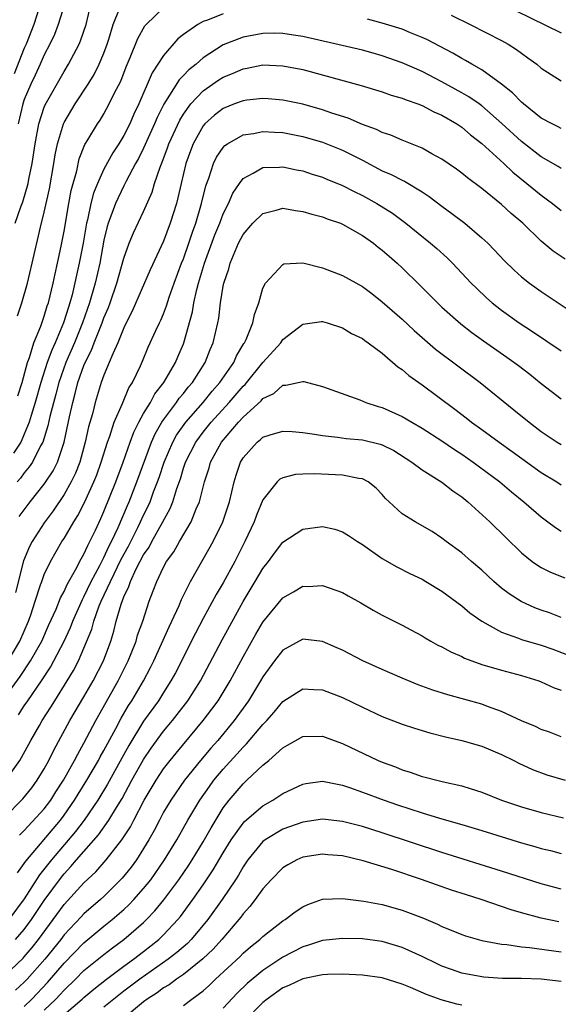
# Model space of a CAD drawing. Units: inches. Extents: x 2502000 to 2505000, y 1497000 to 1500000.
# Drawn here: x 2502749 to 2502803, y 1497332 to 1497431 of the extents above; entities that cross this region are included whole.
import ezdxf

# ---------------------------------------------------------------- set-up
doc = ezdxf.new("R2010")
doc.units = ezdxf.units.IN
doc.header["$MEASUREMENT"] = 0
doc.layers.add('LD25021497_2ft', color=120, linetype='Continuous')

msp = doc.modelspace()

# ---------------------------------------------------------------- linework, layer by layer
at = {"layer": 'LD25021497_2ft'}
for points, elevation in [([(2502751.241, 1497435), (2502749.944, 1497431), (2502749.172, 1497429), (2502749, 1497428.618), (2502747.965, 1497426.035)], 7612), ([(2502753.502, 1497434.497), (2502752.411, 1497431), (2502752.023, 1497429.977), (2502751.561, 1497429), (2502751, 1497427.929), (2502750.595, 1497427), (2502750.092, 1497425.908), (2502749.65, 1497425), (2502749, 1497423.457), (2502748.847, 1497423), (2502748.371, 1497421)], 7614), ([(2502748.08, 1497411), (2502748.653, 1497412.653), (2502748.851, 1497413.15), (2502749.374, 1497415), (2502749.455, 1497415.455), (2502749.786, 1497417), (2502750.078, 1497419), (2502750.447, 1497421), (2502751, 1497422.679), (2502751.091, 1497422.909), (2502753, 1497426.273), (2502753.451, 1497427), (2502754.512, 1497429), (2502754.662, 1497429.338), (2502755.206, 1497431), (2502755.684, 1497433)], 7616), ([(2502769, 1497432.056), (2502767.437, 1497431.437), (2502767, 1497431.287), (2502766.446, 1497431), (2502765, 1497429.991), (2502764.452, 1497429.548), (2502763, 1497427.878), (2502762.444, 1497427), (2502761.866, 1497426.134), (2502760.511, 1497423), (2502760.026, 1497421.974), (2502759.606, 1497421), (2502759, 1497419.818), (2502758.493, 1497419), (2502757.896, 1497418.104), (2502757, 1497416.443), (2502756.355, 1497415), (2502755.962, 1497414.038), (2502755.697, 1497413), (2502755.346, 1497411.346), (2502755.251, 1497411), (2502754.914, 1497409), (2502754.531, 1497407), (2502753.801, 1497403.801), (2502753.584, 1497403), (2502753.434, 1497402.566), (2502752.956, 1497401), (2502752.099, 1497399), (2502751.752, 1497398.248), (2502751.309, 1497397), (2502750.673, 1497395), (2502750.103, 1497393), (2502749.681, 1497391.681), (2502749.488, 1497391), (2502749, 1497389.794), (2502748.764, 1497389.236), (2502748.642, 1497389), (2502747.902, 1497387.902)], 7622), ([(2502748.301, 1497401.699), (2502748.742, 1497403), (2502749.322, 1497405), (2502749.803, 1497407), (2502750.618, 1497410.618), (2502751, 1497412.109), (2502751.522, 1497414.478), (2502751.981, 1497417), (2502752.111, 1497417.889), (2502752.34, 1497419), (2502752.934, 1497421), (2502753, 1497421.14), (2502754.12, 1497423), (2502755.422, 1497425), (2502756.023, 1497425.977), (2502756.534, 1497427), (2502757, 1497428.097), (2502757.346, 1497429), (2502757.514, 1497429.513), (2502757.952, 1497431), (2502758.573, 1497432.573)], 7618), ([(2502748.346, 1497393.654), (2502748.769, 1497395), (2502749.309, 1497397), (2502749.504, 1497397.504), (2502749.957, 1497399), (2502750.647, 1497400.647), (2502750.822, 1497401.178), (2502751, 1497401.649), (2502751.308, 1497402.693), (2502751.418, 1497403), (2502751.903, 1497405), (2502752.088, 1497405.912), (2502752.347, 1497407), (2502752.712, 1497408.712), (2502753, 1497410.221), (2502753.478, 1497413), (2502753.713, 1497414.286), (2502754.266, 1497416.265), (2502754.528, 1497417.472), (2502755.09, 1497418.91), (2502755.391, 1497419.391), (2502756.344, 1497421), (2502756.615, 1497421.385), (2502757, 1497422.019), (2502757.546, 1497423), (2502758.046, 1497424.046), (2502758.693, 1497425.307), (2502759.259, 1497426.741), (2502759.659, 1497427.659), (2502760.411, 1497429.589), (2502761.128, 1497430.871), (2502761.242, 1497431), (2502763, 1497432.665)], 7620), ([(2502791.921, 1497431.921), (2502793.828, 1497431), (2502797, 1497429.37), (2502797.673, 1497429), (2502798.492, 1497428.492), (2502799, 1497428.095), (2502799.655, 1497427.655), (2502800.535, 1497427), (2502801, 1497426.6), (2502803, 1497425.331)], 7620), ([(2502798.388, 1497432.388), (2502803, 1497430.145)], 7618), ([(2502803, 1497420.53), (2502802.7, 1497420.7), (2502802.093, 1497421), (2502801, 1497421.587), (2502799.202, 1497423), (2502799, 1497423.173), (2502798.112, 1497424.112), (2502796.994, 1497424.994), (2502795, 1497426.429), (2502794.001, 1497427), (2502793.382, 1497427.382), (2502793, 1497427.575), (2502792.114, 1497428.114), (2502789.488, 1497429.488), (2502789, 1497429.701), (2502787.847, 1497430.153), (2502787, 1497430.506), (2502785, 1497431.137), (2502783.52, 1497431.52)], 7622), ([(2502803, 1497416.504), (2502802.704, 1497416.703), (2502801, 1497417.694), (2502799, 1497419.238), (2502797.04, 1497421.04), (2502795, 1497422.821), (2502794.753, 1497423), (2502793.72, 1497423.72), (2502793, 1497424.128), (2502791, 1497425.229), (2502789, 1497426.252), (2502787, 1497427.135), (2502785, 1497427.853), (2502784.101, 1497428.101), (2502783, 1497428.398), (2502777, 1497429.797), (2502776.084, 1497429.915), (2502775, 1497430.095), (2502774.112, 1497430.112), (2502773, 1497430.081), (2502771, 1497429.71), (2502769, 1497428.945), (2502767, 1497427.645), (2502766.269, 1497427), (2502765.556, 1497426.444), (2502765, 1497425.847), (2502764.578, 1497425.422), (2502763.029, 1497422.971), (2502762.365, 1497421.635), (2502762.108, 1497421), (2502761, 1497418.544), (2502760.481, 1497417.518), (2502760.183, 1497417), (2502759.244, 1497415.244), (2502759, 1497414.76), (2502758.174, 1497413), (2502757.709, 1497411.709), (2502757.434, 1497411), (2502757.328, 1497410.672), (2502757, 1497409.296), (2502756.582, 1497407), (2502756.124, 1497405), (2502755.551, 1497403), (2502754.858, 1497401), (2502754.048, 1497399), (2502753.176, 1497397), (2502752.475, 1497395), (2502752.176, 1497393.824), (2502751.566, 1497391.566), (2502751.372, 1497390.628), (2502750.849, 1497389), (2502750.643, 1497388.643), (2502749.818, 1497387), (2502749.5, 1497386.5), (2502749, 1497385.922), (2502748.618, 1497385.382), (2502748.264, 1497385)], 7624), ([(2502748.477, 1497381.523), (2502749.572, 1497383), (2502751, 1497384.777), (2502751.884, 1497386.116), (2502752.324, 1497387), (2502753.001, 1497389), (2502753.536, 1497391.537), (2502753.864, 1497393), (2502754.121, 1497393.879), (2502754.393, 1497395), (2502755, 1497396.7), (2502755.125, 1497397), (2502755.759, 1497398.241), (2502756.039, 1497399), (2502756.829, 1497401), (2502757, 1497401.486), (2502757.453, 1497402.547), (2502757.626, 1497403), (2502758.314, 1497405), (2502759, 1497407.506), (2502759.545, 1497409), (2502759.965, 1497410.035), (2502761, 1497412.2), (2502761.85, 1497414.15), (2502762.095, 1497415), (2502762.652, 1497416.652), (2502762.862, 1497417.138), (2502763.415, 1497418.585), (2502763.55, 1497419), (2502764.627, 1497421.373), (2502765, 1497421.976), (2502765.745, 1497423), (2502767, 1497424.318), (2502768.58, 1497425.42), (2502769, 1497425.688), (2502769.937, 1497426.063), (2502771, 1497426.541), (2502771.401, 1497426.598), (2502773, 1497426.92), (2502775, 1497426.851), (2502777, 1497426.462), (2502782.866, 1497424.866), (2502785, 1497424.226), (2502785.899, 1497423.899), (2502787, 1497423.585), (2502787.406, 1497423.406), (2502788.589, 1497423), (2502789, 1497422.838), (2502790.201, 1497422.201), (2502791, 1497421.866), (2502792.49, 1497421), (2502793, 1497420.657), (2502793.884, 1497419.884), (2502795, 1497419.024), (2502797.216, 1497417), (2502798.132, 1497416.132), (2502799.556, 1497415), (2502801, 1497413.821), (2502802.125, 1497413), (2502803, 1497412.276)], 7626), ([(2502803.389, 1497407.389), (2502802.198, 1497408.198), (2502801, 1497409.22), (2502799.126, 1497411), (2502797.977, 1497411.977), (2502797, 1497412.879), (2502795, 1497414.512), (2502793.571, 1497415.571), (2502793, 1497416.058), (2502792.457, 1497416.457), (2502791, 1497417.463), (2502790.002, 1497417.998), (2502789, 1497418.567), (2502787, 1497419.35), (2502785.85, 1497419.85), (2502785, 1497420.126), (2502784.434, 1497420.434), (2502783, 1497420.94), (2502781.561, 1497421.561), (2502779.915, 1497422.085), (2502779, 1497422.415), (2502777, 1497422.982), (2502775, 1497423.398), (2502773.516, 1497423.516), (2502773, 1497423.542), (2502771.374, 1497423.374), (2502771, 1497423.322), (2502770.131, 1497423), (2502769, 1497422.549), (2502768.133, 1497421.867), (2502767.171, 1497421), (2502767, 1497420.803), (2502765.989, 1497419), (2502765.709, 1497418.291), (2502765.242, 1497417), (2502764.758, 1497415), (2502764.449, 1497413.551), (2502764.299, 1497413), (2502763.685, 1497411), (2502763, 1497409.199), (2502761.661, 1497406.339), (2502759.846, 1497402.154), (2502759.246, 1497401), (2502759, 1497400.493), (2502758.402, 1497399), (2502757.89, 1497397.89), (2502757.546, 1497397), (2502757, 1497395.721), (2502756.74, 1497395), (2502756.136, 1497393), (2502755.848, 1497391.848), (2502755.457, 1497390.543), (2502755.114, 1497389), (2502754.566, 1497387), (2502754.135, 1497385.865), (2502753.719, 1497385), (2502753, 1497383.731), (2502751.901, 1497382.099), (2502751, 1497380.895), (2502749.773, 1497379), (2502749.509, 1497378.491), (2502748.931, 1497377.069), (2502748.118, 1497373.882)], 7628), ([(2502747.365, 1497367), (2502748.559, 1497369), (2502749.415, 1497371), (2502749.641, 1497371.641), (2502750.082, 1497373), (2502750.636, 1497374.636), (2502750.745, 1497375), (2502751, 1497375.679), (2502751.636, 1497377), (2502752.787, 1497379), (2502753, 1497379.325), (2502753.977, 1497381), (2502754.386, 1497381.614), (2502755.063, 1497382.937), (2502756.002, 1497385), (2502756.281, 1497385.719), (2502756.739, 1497387), (2502757.361, 1497389), (2502757.589, 1497389.589), (2502758.052, 1497391), (2502758.871, 1497392.871), (2502759.525, 1497394.474), (2502759.877, 1497395), (2502760.673, 1497396.673), (2502760.875, 1497397.125), (2502761.452, 1497398.548), (2502762.213, 1497400.213), (2502762.581, 1497401), (2502762.725, 1497401.275), (2502763, 1497401.915), (2502763.306, 1497402.694), (2502763.581, 1497403.58), (2502764.084, 1497405), (2502764.82, 1497407), (2502765, 1497407.446), (2502765.544, 1497409), (2502765.904, 1497410.096), (2502766.244, 1497411), (2502766.828, 1497413), (2502767.24, 1497414.76), (2502767.55, 1497415.55), (2502768.024, 1497417), (2502768.343, 1497417.658), (2502769, 1497418.621), (2502769.18, 1497418.82), (2502769.448, 1497419), (2502771, 1497419.895), (2502772.041, 1497420.041), (2502773, 1497420.245), (2502774.162, 1497420.162), (2502775, 1497420.134), (2502777, 1497419.733), (2502779, 1497419.148), (2502781, 1497418.353), (2502783, 1497417.346), (2502785, 1497416.291), (2502785.908, 1497415.908), (2502787, 1497415.324), (2502787.229, 1497415.229), (2502789, 1497414.153), (2502789.704, 1497413.704), (2502791, 1497412.718), (2502792.001, 1497412.001), (2502793.292, 1497411), (2502795, 1497409.556), (2502795.611, 1497409), (2502796.303, 1497408.303), (2502797.271, 1497407.271), (2502798.282, 1497406.282), (2502799, 1497405.635), (2502799.796, 1497405), (2502801, 1497404.136), (2502802.696, 1497403), (2502805, 1497401.478)], 7630), ([(2502746.821, 1497363), (2502748.581, 1497365.419), (2502749.637, 1497367), (2502750.757, 1497369), (2502751.442, 1497370.558), (2502752.189, 1497372.189), (2502752.645, 1497373.355), (2502753, 1497373.99), (2502753.302, 1497374.697), (2502754.149, 1497376.149), (2502754.729, 1497377.271), (2502755, 1497377.724), (2502755.379, 1497378.621), (2502755.597, 1497379), (2502756.147, 1497380.146), (2502756.689, 1497381.311), (2502757, 1497382.019), (2502758.202, 1497385), (2502758.953, 1497387), (2502759.642, 1497389), (2502760.006, 1497389.994), (2502760.508, 1497391), (2502761, 1497391.885), (2502761.679, 1497393), (2502762.137, 1497393.863), (2502763.027, 1497395), (2502764.188, 1497397), (2502764.425, 1497397.575), (2502765, 1497398.877), (2502765.049, 1497399), (2502765.911, 1497402.089), (2502766.062, 1497403), (2502766.356, 1497404.356), (2502766.529, 1497405), (2502767.122, 1497407), (2502768.169, 1497409.831), (2502768.648, 1497411), (2502769, 1497411.949), (2502769.532, 1497413), (2502769.969, 1497414.031), (2502770.628, 1497415), (2502771, 1497415.5), (2502772.031, 1497416.031), (2502773, 1497416.617), (2502774.65, 1497416.65), (2502775, 1497416.684), (2502776.384, 1497416.385), (2502777, 1497416.27), (2502777.954, 1497415.954), (2502779, 1497415.635), (2502779.442, 1497415.442), (2502781, 1497414.818), (2502782.191, 1497414.191), (2502783, 1497413.809), (2502784.471, 1497413), (2502786.02, 1497412.02), (2502787.387, 1497411), (2502789.867, 1497409), (2502790.476, 1497408.476), (2502791.524, 1497407.524), (2502792.052, 1497407), (2502793.934, 1497405), (2502794.465, 1497404.465), (2502795.498, 1497403.498), (2502796.07, 1497403), (2502797, 1497402.275), (2502798.781, 1497401), (2502800.127, 1497400.127), (2502803, 1497398.184)], 7632), ([(2502748.43, 1497361.57), (2502749, 1497362.481), (2502749.347, 1497363), (2502750.731, 1497365), (2502751.639, 1497366.361), (2502751.984, 1497367), (2502753, 1497369), (2502753.637, 1497370.363), (2502753.875, 1497371), (2502754.835, 1497373.165), (2502755, 1497373.44), (2502755.736, 1497375), (2502756.584, 1497376.584), (2502756.853, 1497377.147), (2502757, 1497377.404), (2502757.497, 1497378.503), (2502757.76, 1497379), (2502758.424, 1497380.424), (2502759.362, 1497382.638), (2502759.528, 1497383), (2502760.329, 1497385), (2502761.797, 1497389), (2502762.161, 1497389.839), (2502762.839, 1497391), (2502763, 1497391.245), (2502764.313, 1497393), (2502764.589, 1497393.411), (2502765, 1497393.9), (2502765.482, 1497394.518), (2502765.907, 1497395), (2502767.19, 1497397), (2502767.692, 1497398.307), (2502768.001, 1497399), (2502768.459, 1497401), (2502768.549, 1497401.451), (2502768.739, 1497403), (2502769, 1497404.679), (2502769.062, 1497405), (2502769.561, 1497406.439), (2502769.702, 1497407), (2502770.191, 1497408.191), (2502770.554, 1497409), (2502771, 1497409.873), (2502771.983, 1497411), (2502773, 1497412.004), (2502774.321, 1497412.321), (2502775, 1497412.511), (2502776.279, 1497412.279), (2502777, 1497412.199), (2502777.908, 1497411.908), (2502779, 1497411.642), (2502779.454, 1497411.453), (2502780.809, 1497411), (2502781, 1497410.923), (2502783, 1497409.789), (2502784.107, 1497409), (2502784.598, 1497408.598), (2502785, 1497408.301), (2502785.686, 1497407.685), (2502786.491, 1497407), (2502787, 1497406.533), (2502788.793, 1497404.793), (2502790.547, 1497403), (2502791, 1497402.576), (2502792.896, 1497400.896), (2502794.023, 1497400.023), (2502795.185, 1497399.185), (2502797.546, 1497397.546), (2502798.709, 1497396.709), (2502799.84, 1497395.84), (2502801, 1497394.903), (2502803, 1497393.357)], 7634), ([(2502747.152, 1497355), (2502748.533, 1497357), (2502748.715, 1497357.285), (2502749.638, 1497359), (2502750.519, 1497360.519), (2502750.803, 1497361), (2502751.66, 1497362.34), (2502752.06, 1497363), (2502753.324, 1497365), (2502753.95, 1497366.05), (2502754.436, 1497367), (2502755, 1497368.283), (2502755.794, 1497370.207), (2502755.995, 1497371), (2502756.531, 1497372.531), (2502756.719, 1497373), (2502757.654, 1497375), (2502758.755, 1497377.245), (2502759.465, 1497378.535), (2502760.412, 1497380.412), (2502760.7, 1497381), (2502761, 1497381.672), (2502761.445, 1497382.555), (2502761.641, 1497383), (2502762.008, 1497384.008), (2502762.405, 1497385), (2502762.563, 1497385.437), (2502763.069, 1497387), (2502763.928, 1497389), (2502764.309, 1497389.691), (2502765.236, 1497391), (2502766.982, 1497393), (2502767.89, 1497394.11), (2502768.677, 1497395), (2502770.058, 1497397), (2502770.337, 1497397.663), (2502771.091, 1497398.909), (2502771.16, 1497399), (2502771.314, 1497399.315), (2502771.997, 1497401), (2502772.158, 1497401.842), (2502772.577, 1497403), (2502773, 1497404.467), (2502773.25, 1497405), (2502775, 1497406.876), (2502775.088, 1497406.912), (2502777, 1497407.04), (2502779, 1497406.541), (2502781, 1497405.764), (2502783, 1497404.637), (2502783.941, 1497403.941), (2502785, 1497403.109), (2502787, 1497401.35), (2502788.216, 1497400.216), (2502789, 1497399.516), (2502790.353, 1497398.353), (2502794.851, 1497395), (2502798.25, 1497392.25), (2502799.768, 1497391), (2502801, 1497390.078), (2502802.596, 1497389), (2502803, 1497388.751)], 7636), ([(2502747, 1497351.259), (2502748.858, 1497353.142), (2502749.749, 1497354.251), (2502750.306, 1497355), (2502751, 1497356.159), (2502751.455, 1497357), (2502751.961, 1497358.039), (2502753.581, 1497361), (2502755, 1497363.382), (2502755.934, 1497365), (2502756.96, 1497367), (2502757.691, 1497369), (2502757.995, 1497370.005), (2502758.243, 1497371), (2502758.725, 1497372.725), (2502759, 1497373.446), (2502759.52, 1497374.48), (2502759.675, 1497375), (2502760.255, 1497376.256), (2502761, 1497377.669), (2502761.546, 1497378.454), (2502761.83, 1497379), (2502762.947, 1497381), (2502763.667, 1497382.333), (2502763.929, 1497383), (2502764.335, 1497384.335), (2502764.691, 1497385.309), (2502765, 1497386.379), (2502765.207, 1497387), (2502766.237, 1497389), (2502767, 1497390.014), (2502767.797, 1497391), (2502769.618, 1497393), (2502771, 1497394.62), (2502771.199, 1497394.801), (2502773, 1497397.02), (2502774.783, 1497399), (2502775, 1497399.312), (2502777, 1497400.853), (2502778.874, 1497401.125), (2502779, 1497401.13), (2502779.447, 1497401), (2502781, 1497400.501), (2502781.92, 1497399.92), (2502783, 1497399.424), (2502783.232, 1497399.232), (2502783.594, 1497399), (2502785, 1497397.961), (2502786.577, 1497396.577), (2502787, 1497396.301), (2502787.684, 1497395.684), (2502789, 1497394.767), (2502792.312, 1497392.312), (2502793.441, 1497391.441), (2502793.986, 1497391), (2502795, 1497390.28), (2502796.745, 1497389), (2502798.075, 1497388.075), (2502801, 1497385.951), (2502802.57, 1497385), (2502803, 1497384.715)], 7638), ([(2502748.514, 1497349.486), (2502749, 1497349.963), (2502751, 1497352.132), (2502751.652, 1497353), (2502752.17, 1497353.83), (2502752.95, 1497355), (2502754.056, 1497357), (2502754.366, 1497357.633), (2502755, 1497358.734), (2502756.203, 1497361), (2502758.45, 1497365), (2502759.449, 1497367), (2502759.76, 1497367.76), (2502760.235, 1497369), (2502760.399, 1497369.601), (2502760.903, 1497371), (2502761.553, 1497373), (2502761.967, 1497374.033), (2502762.314, 1497375), (2502763, 1497376.425), (2502763.313, 1497377), (2502764.027, 1497377.973), (2502764.591, 1497379), (2502765.767, 1497381), (2502766.279, 1497382.279), (2502766.609, 1497383), (2502767.119, 1497385), (2502767.583, 1497386.417), (2502767.736, 1497387), (2502768.835, 1497389), (2502770.54, 1497391), (2502771, 1497391.502), (2502772.831, 1497393.169), (2502773, 1497393.372), (2502774.106, 1497393.894), (2502775, 1497394.715), (2502775.286, 1497394.714), (2502777, 1497395.107), (2502777.096, 1497395.096), (2502779, 1497394.581), (2502782.754, 1497393.246), (2502783.35, 1497393), (2502784.589, 1497392.589), (2502785, 1497392.475), (2502787, 1497391.587), (2502787.975, 1497391), (2502789, 1497390.417), (2502791, 1497389.12), (2502792.255, 1497388.255), (2502793, 1497387.779), (2502794.128, 1497387), (2502796.816, 1497385), (2502798.004, 1497384.004), (2502799.252, 1497383), (2502801, 1497381.487), (2502801.669, 1497381), (2502802.418, 1497380.418), (2502803, 1497380.056)], 7640), ([(2502748.297, 1497345.703), (2502749, 1497346.624), (2502749.146, 1497346.854), (2502752.641, 1497351), (2502753, 1497351.479), (2502754.054, 1497353), (2502754.41, 1497353.59), (2502755.302, 1497355), (2502756.454, 1497357), (2502756.638, 1497357.362), (2502757, 1497357.984), (2502758.201, 1497360.201), (2502758.751, 1497361.249), (2502759.487, 1497362.513), (2502759.805, 1497363), (2502760.973, 1497365), (2502761.676, 1497366.324), (2502762.01, 1497367), (2502763.562, 1497370.438), (2502763.844, 1497371), (2502764.57, 1497372.57), (2502764.818, 1497373.182), (2502765.724, 1497375), (2502767, 1497377.229), (2502767.983, 1497379), (2502768.967, 1497381), (2502769.652, 1497383), (2502770.121, 1497385), (2502770.32, 1497385.68), (2502770.751, 1497387), (2502771, 1497387.418), (2502772.423, 1497389), (2502772.751, 1497389.249), (2502773, 1497389.493), (2502773.743, 1497389.743), (2502775, 1497390.116), (2502775.943, 1497390.057), (2502777, 1497389.965), (2502778.199, 1497389.801), (2502779, 1497389.652), (2502780.492, 1497389.508), (2502781.367, 1497389.367), (2502783, 1497389.219), (2502784.789, 1497388.789), (2502785, 1497388.718), (2502786.163, 1497388.163), (2502787.989, 1497387), (2502789, 1497386.216), (2502791, 1497384.975), (2502792.107, 1497384.107), (2502793, 1497383.507), (2502793.624, 1497383), (2502795.837, 1497381), (2502797.416, 1497379.416), (2502799, 1497377.859), (2502800.094, 1497377), (2502800.627, 1497376.627), (2502801, 1497376.411), (2502801.939, 1497375.939), (2502803.371, 1497375.371)], 7642), ([(2502803, 1497371.376), (2502801.823, 1497371.823), (2502801, 1497372.104), (2502800.349, 1497372.349), (2502798.968, 1497372.968), (2502797.753, 1497373.753), (2502797, 1497374.333), (2502796.212, 1497375), (2502795, 1497376.128), (2502793.966, 1497377), (2502793, 1497377.858), (2502791.434, 1497379), (2502791, 1497379.347), (2502790.004, 1497380.004), (2502788.294, 1497381), (2502787, 1497381.806), (2502785.69, 1497383), (2502785.34, 1497383.34), (2502785, 1497383.742), (2502784.377, 1497384.377), (2502783.587, 1497385), (2502783, 1497385.321), (2502782.641, 1497385.359), (2502781, 1497385.679), (2502778.192, 1497385.808), (2502777, 1497385.777), (2502776.261, 1497385.739), (2502775, 1497385.427), (2502774.715, 1497385.285), (2502774.43, 1497385), (2502773, 1497383.212), (2502772.35, 1497381.65), (2502772.112, 1497381), (2502771.193, 1497379), (2502770.183, 1497377), (2502769, 1497374.861), (2502768.304, 1497373.696), (2502767, 1497371.271), (2502766.213, 1497369.787), (2502764.191, 1497365.809), (2502763.752, 1497365), (2502763, 1497363.838), (2502762.481, 1497363), (2502761, 1497360.939), (2502759.513, 1497358.487), (2502759, 1497357.582), (2502757.377, 1497354.622), (2502756.388, 1497353), (2502755.009, 1497350.991), (2502754.153, 1497349.847), (2502751.72, 1497347), (2502750.52, 1497345.48), (2502749, 1497343.097), (2502747.429, 1497341)], 7644), ([(2502748.123, 1497339), (2502749, 1497340.005), (2502749.733, 1497341), (2502751, 1497342.899), (2502752.728, 1497345.272), (2502753, 1497345.607), (2502753.684, 1497346.316), (2502754.254, 1497347), (2502756.474, 1497349.526), (2502757.508, 1497351), (2502758.268, 1497352.268), (2502758.831, 1497353.169), (2502759.826, 1497355), (2502761, 1497357.094), (2502761.77, 1497358.23), (2502763, 1497359.926), (2502763.897, 1497361), (2502764.387, 1497361.613), (2502765.447, 1497363), (2502766.708, 1497365), (2502768.882, 1497369.118), (2502771, 1497372.97), (2502772.232, 1497375), (2502773, 1497376.305), (2502773.552, 1497377), (2502774.155, 1497377.846), (2502775, 1497378.942), (2502777, 1497380.252), (2502779, 1497380.521), (2502780.233, 1497380.233), (2502781, 1497379.991), (2502781.604, 1497379.604), (2502782.497, 1497379), (2502783, 1497378.693), (2502785, 1497377.3), (2502786.46, 1497376.46), (2502787.786, 1497375.786), (2502789, 1497375.221), (2502789.387, 1497375), (2502791, 1497374.01), (2502793, 1497372.534), (2502793.825, 1497371.825), (2502795, 1497371), (2502797, 1497369.881), (2502798.707, 1497369.293), (2502799, 1497369.17), (2502801, 1497368.584), (2502802.17, 1497368.17), (2502803.627, 1497367.627)], 7646), ([(2502747, 1497335.353), (2502748.876, 1497337.124), (2502749, 1497337.256), (2502749.801, 1497338.199), (2502750.425, 1497339), (2502751.91, 1497341), (2502753, 1497342.506), (2502755, 1497344.689), (2502756.193, 1497345.807), (2502757.24, 1497347), (2502758.8, 1497349), (2502759.667, 1497350.333), (2502760.003, 1497351), (2502761.059, 1497353), (2502762.25, 1497355), (2502763, 1497356.143), (2502763.662, 1497357), (2502764.259, 1497357.741), (2502767.004, 1497361), (2502767.865, 1497362.135), (2502768.484, 1497363), (2502769.696, 1497365), (2502771, 1497367.424), (2502772.296, 1497369.704), (2502773, 1497370.899), (2502775, 1497373.36), (2502776.062, 1497373.938), (2502777, 1497374.503), (2502777.504, 1497374.496), (2502779, 1497374.58), (2502781, 1497373.894), (2502781.563, 1497373.563), (2502782.853, 1497372.853), (2502784.097, 1497372.097), (2502785, 1497371.598), (2502787, 1497370.587), (2502787.886, 1497370.114), (2502789, 1497369.518), (2502789.317, 1497369.317), (2502789.872, 1497369), (2502790.602, 1497368.602), (2502791, 1497368.418), (2502791.905, 1497367.905), (2502793, 1497367.433), (2502793.282, 1497367.282), (2502795, 1497366.648), (2502797, 1497366.065), (2502799, 1497365.544), (2502800.737, 1497365), (2502801, 1497364.899), (2502802.297, 1497364.297), (2502803, 1497364.049)], 7648), ([(2502803, 1497359.364), (2502801.83, 1497359.83), (2502801, 1497360.109), (2502800.399, 1497360.399), (2502799, 1497360.977), (2502797, 1497361.915), (2502795.581, 1497362.418), (2502795, 1497362.643), (2502791.592, 1497363.592), (2502790.076, 1497364.076), (2502788.604, 1497364.604), (2502787, 1497365.262), (2502785, 1497366.133), (2502783.061, 1497367), (2502781, 1497368.069), (2502780.365, 1497368.365), (2502779, 1497368.957), (2502777, 1497369.196), (2502775, 1497368.095), (2502774.17, 1497367), (2502773, 1497365.404), (2502772.77, 1497365), (2502771.542, 1497363), (2502770.109, 1497361), (2502768.458, 1497359), (2502767.771, 1497358.229), (2502766.733, 1497357), (2502765.109, 1497355), (2502763.729, 1497353), (2502763, 1497351.781), (2502762.58, 1497351), (2502762.049, 1497349.951), (2502761.515, 1497349), (2502761, 1497348.138), (2502760.281, 1497347), (2502759.741, 1497346.259), (2502758.852, 1497345.148), (2502757, 1497343.316), (2502756.663, 1497343), (2502755, 1497341.564), (2502754.723, 1497341.277), (2502753, 1497339.448), (2502752.663, 1497339), (2502751.063, 1497337), (2502749.291, 1497335), (2502749, 1497334.694), (2502748.114, 1497333.886)], 7650), ([(2502749, 1497332.242), (2502749.756, 1497333), (2502751.338, 1497334.662), (2502753, 1497336.6), (2502755, 1497338.656), (2502757, 1497340.328), (2502757.839, 1497341), (2502759, 1497342.002), (2502759.523, 1497342.477), (2502760.014, 1497343), (2502761, 1497344.111), (2502761.711, 1497345), (2502763.108, 1497347), (2502764.326, 1497349), (2502765.459, 1497351), (2502766.66, 1497353), (2502767.617, 1497354.383), (2502768.074, 1497355), (2502769, 1497356.115), (2502770.379, 1497357.621), (2502771, 1497358.332), (2502771.346, 1497358.654), (2502773, 1497360.615), (2502773.377, 1497361), (2502774.139, 1497361.861), (2502775, 1497362.907), (2502777, 1497364.195), (2502778.12, 1497364.12), (2502779, 1497364.106), (2502781, 1497363.325), (2502783, 1497362.35), (2502785, 1497361.411), (2502787, 1497360.639), (2502788.234, 1497360.234), (2502789.775, 1497359.775), (2502791.378, 1497359.378), (2502793, 1497359.013), (2502795, 1497358.435), (2502797, 1497357.601), (2502798.224, 1497357), (2502798.73, 1497356.73), (2502800.096, 1497356.096), (2502801.563, 1497355.563), (2502803.396, 1497355)], 7652), ([(2502751, 1497331.9), (2502752.161, 1497333), (2502752.573, 1497333.427), (2502753, 1497333.91), (2502754.137, 1497335), (2502755, 1497335.865), (2502757, 1497337.485), (2502757.856, 1497338.144), (2502759.016, 1497339), (2502761, 1497340.715), (2502761.294, 1497341), (2502762.128, 1497341.872), (2502763.022, 1497342.978), (2502764.532, 1497345), (2502765.543, 1497346.457), (2502765.896, 1497347), (2502767, 1497348.806), (2502767.781, 1497350.219), (2502769, 1497352.22), (2502769.594, 1497353), (2502771, 1497354.652), (2502771.396, 1497355), (2502773, 1497356.531), (2502773.579, 1497357), (2502775, 1497358.272), (2502775.481, 1497358.519), (2502777, 1497359.4), (2502779, 1497359.427), (2502780.153, 1497359), (2502781, 1497358.708), (2502784.603, 1497357), (2502785, 1497356.83), (2502786.339, 1497356.339), (2502787, 1497356.06), (2502787.824, 1497355.824), (2502789, 1497355.394), (2502789.323, 1497355.323), (2502790.506, 1497355), (2502791.162, 1497354.838), (2502793, 1497354.44), (2502793.833, 1497354.167), (2502795, 1497353.816), (2502796.99, 1497353), (2502799, 1497352.32), (2502801, 1497351.77), (2502803.238, 1497351.238)], 7654), ([(2502753, 1497331.464), (2502754.829, 1497333), (2502755, 1497333.164), (2502755.996, 1497334.004), (2502757.263, 1497335), (2502759, 1497336.296), (2502759.981, 1497337), (2502761, 1497337.784), (2502762.536, 1497339), (2502763, 1497339.45), (2502764.455, 1497341), (2502764.705, 1497341.295), (2502765.964, 1497343), (2502767, 1497344.485), (2502768.01, 1497345.99), (2502769, 1497347.702), (2502769.802, 1497349), (2502771, 1497350.703), (2502771.142, 1497350.858), (2502773, 1497352.444), (2502773.988, 1497353), (2502774.605, 1497353.395), (2502775, 1497353.67), (2502777, 1497354.615), (2502777.324, 1497354.676), (2502779, 1497354.898), (2502781, 1497354.519), (2502781.72, 1497354.28), (2502783, 1497353.82), (2502785.194, 1497353), (2502786.531, 1497352.531), (2502789, 1497351.713), (2502789.564, 1497351.564), (2502791, 1497351.108), (2502793, 1497350.544), (2502795, 1497349.949), (2502799, 1497348.711), (2502800.348, 1497348.348), (2502801, 1497348.154), (2502801.934, 1497347.934), (2502803, 1497347.654)], 7656), ([(2502803, 1497344.049), (2502801, 1497344.594), (2502797, 1497345.872), (2502791, 1497347.751), (2502785, 1497349.716), (2502783, 1497350.338), (2502781, 1497350.867), (2502779, 1497351.093), (2502777, 1497350.802), (2502775, 1497350.081), (2502773.207, 1497349), (2502773, 1497348.843), (2502771.485, 1497347), (2502771, 1497346.297), (2502770.53, 1497345.469), (2502770.229, 1497345), (2502768.893, 1497343), (2502767.469, 1497341), (2502767, 1497340.425), (2502765.781, 1497339), (2502765.395, 1497338.606), (2502764.327, 1497337.673), (2502763.464, 1497337), (2502760.601, 1497335), (2502759, 1497333.783), (2502757.997, 1497333), (2502757, 1497332.176)], 7658), ([(2502802.76, 1497340.76), (2502801, 1497341.129), (2502799, 1497341.669), (2502797.966, 1497341.966), (2502794.956, 1497343), (2502793.467, 1497343.467), (2502791.964, 1497343.964), (2502788.963, 1497345.037), (2502785.969, 1497346.031), (2502783.087, 1497346.913), (2502781, 1497347.408), (2502779.52, 1497347.52), (2502779, 1497347.576), (2502777, 1497347.254), (2502776.411, 1497347), (2502775.496, 1497346.504), (2502775, 1497346.187), (2502773.837, 1497345), (2502773, 1497344.083), (2502772.231, 1497343), (2502771.696, 1497342.304), (2502771, 1497341.572), (2502770.765, 1497341.235), (2502770.578, 1497341), (2502768.857, 1497339), (2502767.987, 1497338.013), (2502766.957, 1497337.043), (2502765, 1497335.473), (2502764.299, 1497335), (2502763.564, 1497334.436), (2502763, 1497334.123), (2502762.361, 1497333.639), (2502761.35, 1497333), (2502761, 1497332.729), (2502758.942, 1497331)], 7660), ([(2502765, 1497332.349), (2502765.853, 1497333), (2502767, 1497333.842), (2502767.615, 1497334.385), (2502768.244, 1497335), (2502770.703, 1497337.297), (2502771, 1497337.605), (2502771.746, 1497338.254), (2502772.685, 1497339), (2502773, 1497339.304), (2502775, 1497340.856), (2502775.242, 1497341), (2502776.238, 1497341.762), (2502777, 1497342.272), (2502777.5, 1497342.5), (2502779, 1497343.033), (2502781, 1497343.125), (2502783.157, 1497342.843), (2502785, 1497342.501), (2502787, 1497341.955), (2502789.136, 1497341.136), (2502790.544, 1497340.544), (2502791, 1497340.306), (2502791.942, 1497339.942), (2502793, 1497339.486), (2502793.361, 1497339.361), (2502795, 1497338.896), (2502797, 1497338.513), (2502797.521, 1497338.479), (2502799, 1497338.24), (2502799.817, 1497338.183), (2502803, 1497337.752)], 7662), ([(2502803, 1497334.757), (2502801, 1497335.008), (2502799, 1497335.075), (2502797.087, 1497335.087), (2502795.205, 1497335.205), (2502795, 1497335.226), (2502793, 1497335.612), (2502791.964, 1497335.964), (2502791, 1497336.317), (2502790.529, 1497336.529), (2502789, 1497337.273), (2502787, 1497338.191), (2502785, 1497338.786), (2502783, 1497339.05), (2502781, 1497339.098), (2502779, 1497338.876), (2502777.59, 1497338.41), (2502777, 1497338.248), (2502775, 1497337.205), (2502773, 1497335.882), (2502771.429, 1497334.571), (2502770.42, 1497333.58), (2502769, 1497332.081)], 7664), ([(2502793, 1497332.392), (2502792.498, 1497332.498), (2502790.916, 1497332.917), (2502789.461, 1497333.461), (2502787.829, 1497334.171), (2502787, 1497334.51), (2502785, 1497335.122), (2502783, 1497335.416), (2502781, 1497335.522), (2502779.483, 1497335.483), (2502779, 1497335.447), (2502777, 1497335.034), (2502775.62, 1497334.38), (2502775, 1497334.127), (2502773.428, 1497333), (2502773, 1497332.669), (2502771.174, 1497330.826)], 7666)]:
    msp.add_lwpolyline(points, dxfattribs=dict(at, elevation=elevation))

doc.saveas('drawing.dxf')
